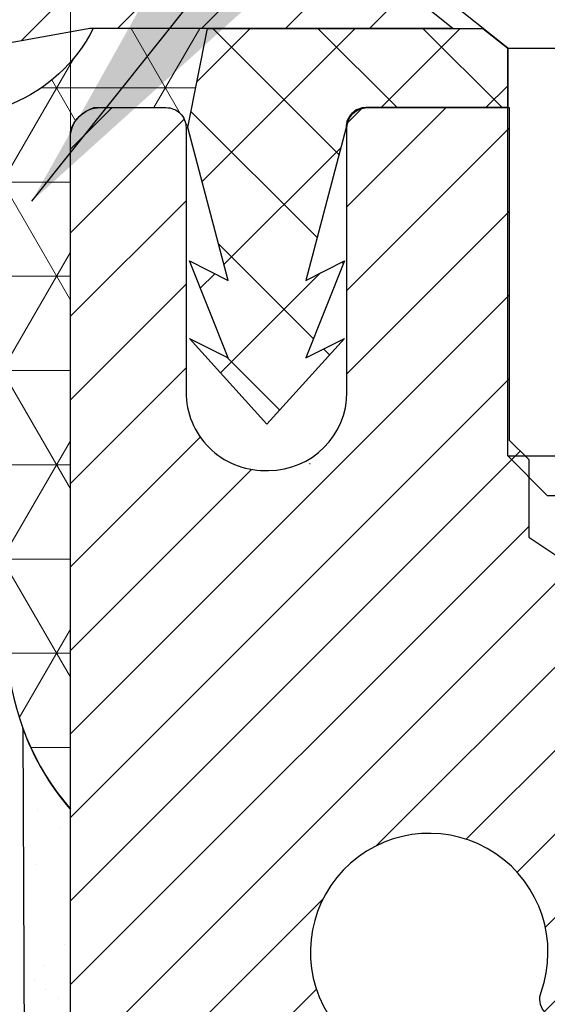
# Model space of a CAD drawing. Extents: x 13 to 3254, y -84 to 1977.
# Drawn here: x 544 to 544, y -60 to -59 of the extents above; entities that cross this region are included whole.
import ezdxf

# ---------------------------------------------------------------- set-up
doc = ezdxf.new("R2010")
doc.units = 0
doc.header["$LTSCALE"] = 5
doc.header["$MEASUREMENT"] = 0
doc.layers.get('DEFPOINTS').update_dxf_attribs({"linetype": 'CONTINUOUS'})
for name, color, linetype, lineweight in [('CAPPING STRIP - H', 251, 'CONTINUOUS', 15), ('CAPPING STRIP - L', 7, 'CONTINUOUS', 25), ('CONCRETE - L', 132, 'CONTINUOUS', 13), ('CORNER BEAD - H', 50, 'CONTINUOUS', 15), ('CORNER BEAD - L', 52, 'CONTINUOUS', 25), ('DIMS', 50, 'CONTINUOUS', 25), ('EPOXY ADHESIVE - H', 50, 'CONTINUOUS', 15), ('EPOXY ADHESIVE - L', 52, 'CONTINUOUS', 25), ('FOAM INSERT - H', 150, 'CONTINUOUS', 9), ('MIG RETAINER - H', 251, 'CONTINUOUS', 20), ('MIG RETAINER - L', 7, 'CONTINUOUS', 30), ('PVC SIDESHEET - H', 170, 'CONTINUOUS', 20), ('PVC SIDESHEET - L', 150, 'CONTINUOUS', 25), ('SCREW - L', 1, 'CONTINUOUS', 25), ('TEXT - 4', 241, 'CONTINUOUS', 25)]:
    doc.layers.add(name, color=color, linetype=linetype, lineweight=lineweight)
doc.dimstyles.get("Standard").update_dxf_attribs({"dimtxt": 0.18, "dimasz": 0.18, "dimexe": 0.18, "dimexo": 0.0625, "dimgap": 0.09, "dimtad": 0, "dimtih": 1, "dimtoh": 1, "dimdec": 4, "dimzin": 0, "dimdsep": 46, "dimtxsty": 'Standard', "dimcen": 0.09, "dimadec": 0, "dimazin": 0, "dimtfac": 1, "dimtdec": 4, "dimtofl": 0, "dimtmove": 0, "dimatfit": 3, "dimfxl": 1, "dimtolj": 1, "dimtzin": 0, "dimarcsym": 0})

# ---------------------------------------------------------------- blocks, each defined once
blk = doc.blocks.new('*D25')
at = {"layer": 'DEFPOINTS', "color": 0, "transparency": 16777216}
for p in [(556.1957521505514, -59.70997721816741), (543.6957521505511, -60.43537091895087), (556.1957521505514, -60.4640880029538)]:
    blk.add_point(p, dxfattribs=at)
at = {"layer": 'DIMS', "color": 0, "lineweight": -2, "transparency": 16777216}
for p, q in [((556.1957521505514, -60.00997721816741), (556.1957521505514, -60.7640880029538)), ((543.9957521505511, -60.4640880029538), (551.6197419792222, -60.4640880029538)), ((555.8957521505514, -60.4640880029538), (554.6197419792222, -60.4640880029538)), ((543.6957521505511, -60.73537091895086), (543.6957521505511, -60.7640880029538))]:
    blk.add_line(p, q, dxfattribs=at)
at = {"layer": 'DIMS', "color": 0, "transparency": 16777216}
for points in [[(543.9957521505511, -60.4140880029538), (543.9957521505511, -60.5140880029538), (543.6957521505511, -60.4640880029538)], [(555.8957521505514, -60.4140880029538), (555.8957521505514, -60.5140880029538), (556.1957521505514, -60.4640880029538)]]:
    blk.add_solid(points, dxfattribs=at)
at = {"layer": 'DIMS', "color": 0, "transparency": 16777216, "insert": (553.1197419792222, -60.4640880029538), "char_height": 0.3, "attachment_point": 5}
blk.add_mtext('\\A1;12 1/2 IN\\P [317.5mm]', dxfattribs=at)

msp = doc.modelspace()

# ---------------------------------------------------------------- hatches: boundary and pattern name
at = {"layer": 'CAPPING STRIP - H'}
h = msp.add_hatch(dxfattribs=at)
h.set_pattern_fill('ANSI31', color=256, scale=0.47244, angle=90, style=0)
h.set_pattern_definition([(45.00000000000001, (-452.5545976537406, 357.825669192126), (0.04175819096297156, -0.04175819096297156), [])])
edge = h.paths.add_edge_path()
edge.add_line((543.5072417897743, -59.34618434165429), (543.4896350257335, -59.2493471394286))
edge.add_line((543.4896350257335, -59.2493471394286), (543.6939450655545, -59.21219985946043))
edge.add_arc((543.7185945352147, -59.34777194257179), 0.1377947244043846, 90.00000000099271, 100.30484647022479, ccw=False)
edge.add_line((543.7185945352123, -59.2099772181674), (543.9534418761239, -59.2099772181674))
edge.add_line((543.9534418761239, -59.2099772181674), (544.0764728800616, -59.30840202131764))
edge.add_line((544.0764728800616, -59.30840202131764), (543.7185945352123, -59.30840202131764))
edge.add_arc((543.7185945352153, -59.34777194258492), 0.03936992126728001, 90.00000000430171, 100.3048464714298)
edge.add_line((543.7115518295957, -59.30903706168737), (543.5072417897743, -59.34618434165429))
edge = h.paths.add_edge_path()
edge.add_arc((544.7408403013238, -59.34777194257776), 0.03936992126011774, 359.9999999998346, 449.9999999998345)
edge.add_line((544.7408403013239, -59.30840202131764), (544.3422198485662, -59.30840202131764))
edge.add_line((544.3422198485662, -59.30840202131764), (544.4652508525039, -59.2099772181674))
edge.add_line((544.4652508525039, -59.2099772181674), (544.7802102225835, -59.2099772181674))
edge.add_arc((544.7802102225834, -59.30840202131753), 0.09842480315012381, -6.622258297284134e-11, 89.99999999993378, ccw=False)
edge.add_line((544.8786350257335, -59.30840202131764), (544.8786350257335, -59.85958091895809))
edge.add_line((544.8786350257335, -59.85958091895809), (544.7802102225835, -59.85958091895809))
edge.add_line((544.7802102225835, -59.85958091895809), (544.780210222584, -59.34777194257787))
at = {"layer": 'CORNER BEAD - H'}
h = msp.add_hatch(dxfattribs=at)
h.set_pattern_fill('NET3', color=256, scale=0.75, style=0)
h.set_pattern_definition([(0, (532.315309602129, -67.24253088187506), (0, 0.09375), []), (59.99999999999999, (532.315309602129, -67.24253088187506), (-0.08118988160479113, 0.04687500000000001), []), (120, (532.315309602129, -67.24253088187506), (-0.08118988160479113, -0.04687499999999998), [])])
edge = h.paths.add_edge_path()
edge.add_line((543.6957533048399, -60.0849772181673), (543.6957533048399, -59.41076461973431))
edge.add_arc((543.7291199263699, -59.42050919402031), 0.0347604395879002, 106.2802106486755, 163.7197893512082, ccw=False)
edge.add_line((543.719375352084, -59.38714257249022), (543.790754820816, -59.38714202138873))
edge.add_arc((543.7907548208161, -59.40714202138878), 0.02000000000004576, 1.8309265215066262e-10, 90.00000000032571, ccw=False)
edge.add_line((543.8107548208162, -59.40714202138872), (543.812457658297, -59.4068276118619))
edge.add_line((543.812457658297, -59.4068276118619), (543.8321412572508, -59.30840241501765))
edge.add_line((543.8321412572508, -59.30840241501765), (543.7184184678367, -59.30840241501765))
edge.add_arc((543.5767746572733, -59.23691341450749), 0.1586620504874174, 252.0490572483567, 333.2194805050579, ccw=False)
edge.add_arc((543.4332533048398, -59.56405296452058), 0.1999999999999963, -4.888534022029489e-11, 61.76386424311238, ccw=False)
edge.add_line((543.6332533048399, -59.56405296452076), (543.6332533048399, -59.93323298205843))
edge.add_arc((543.892522180862, -59.91518931051306), 0.2598959871883701, 183.9810485659159, 220.7902489381444)
at = {"layer": 'EPOXY ADHESIVE - H'}
h = msp.add_hatch(dxfattribs=at)
h.set_pattern_fill('AR-SAND', color=256, scale=0.06, style=0)
h.set_pattern_definition([(37.50000000000001, (222.7449218750009, -56.19687500000018), (-0.003779601486576489, 0.1156094261407895), [0, -0.0912, 0, -0.102, 0, -0.0975]), (7.499999999999999, (222.7449218750009, -56.19687500000018), (0.1061866023160636, 0.1693287639137844), [0, -0.04919999999999999, 0, -0.08220000000000001, 0, -0.0315]), (327.5, (222.6711218750009, -56.19687500000018), (0.1868485117050897, 0.0003395432122178965), [0, -0.03, 0, -0.108, 0, -0.141]), (317.5, (222.6711218750009, -56.19687500000018), (0.1803675962743376, 0.05266053389605496), [0, -0.015, 0, -0.07079999999999999, 0, -0.081])])
edge = h.paths.add_edge_path()
edge.add_line((543.6485150988055, -60.00466817987838), (543.6498329358951, -60.31834154289425))
edge.add_line((543.6498329358951, -60.31834154289425), (543.6668100364777, -60.43172468121054))
edge.add_line((543.6668100364777, -60.43172468121054), (543.6501064659797, -60.53066778662867))
edge.add_line((543.6501064659797, -60.53066778662867), (543.6436949207973, -60.74204765282263))
edge.add_line((543.6436949207973, -60.74204765282263), (543.6244639323181, -60.90218317457618))
edge.add_line((543.6244639323181, -60.90218317457618), (543.6436949207973, -60.96623693896925))
edge.add_line((543.6436949207973, -60.96623693896925), (543.6308754775005, -61.18402151513908))
edge.add_line((543.6308754775005, -61.18402151513908), (543.6244639323181, -61.32681396531723))
edge.add_line((543.6244639323181, -61.32681396531723), (543.6436949207973, -61.57021960293594))
edge.add_line((543.6436949207973, -61.57021960293594), (543.6308754775005, -61.77519475915358))
edge.add_line((543.6308754775005, -61.77519475915358), (543.6436949207973, -62.11468215413322))
edge.add_line((543.6436949207973, -62.11468215413322), (543.6436949207973, -62.18967428012536))
edge.add_line((543.6436949207973, -62.18967428012536), (543.8414027116335, -62.28071373792372))
edge.add_line((543.8414027116335, -62.28071373792372), (543.8669360343467, -62.55033499189003))
edge.add_line((543.8669360343467, -62.55033499189003), (543.8711915881324, -62.737864780374))
edge.add_line((543.8711915881324, -62.737864780374), (543.8797026957038, -62.91860021391503))
edge.add_line((543.8797026957038, -62.91860021391503), (543.832891604063, -63.10358561433404))
edge.add_line((543.832891604063, -63.10358561433404), (543.8877950841272, -63.30568037271632))
edge.add_line((543.8877950841272, -63.30568037271632), (543.8877950841272, -63.50671299299574))
edge.add_line((543.8877950841272, -63.50671299299574), (543.9152297335816, -63.65291744565457))
edge.add_line((543.9152297335816, -63.65291744565457), (543.9365630468858, -63.82044562780357))
edge.add_line((543.9365630468858, -63.82044562780357), (543.7289477660979, -63.83298334695215))
edge.add_line((543.7289477660979, -63.83298334695215), (543.6334797077267, -63.9177765591015))
edge.add_line((543.6334797077267, -63.9177765591015), (543.6640429773894, -64.02776289793974))
edge.add_line((543.6640429773894, -64.02776289793974), (543.6487613939178, -64.15302521014928))
edge.add_line((543.6487613939178, -64.15302521014928), (543.6614258893765, -64.20997721816713))
edge.add_line((543.6614258893765, -64.20997721816713), (543.6957533048394, -64.20997721816713))
edge.add_line((543.6957533048394, -64.20997721816713), (543.695757578679, -63.92069151978437))
edge.add_line((543.695757578679, -63.92069151978437), (543.9972370410064, -63.92069152301063))
edge.add_line((543.9972370410064, -63.92069152301063), (543.9972373318487, -63.51874158325207))
edge.add_arc((544.2880848208182, -63.31636202138833), 0.3543300000000028, 179.9999999999988, 214.8312422482467, ccw=False)
edge.add_line((543.9337548208182, -63.31636202138832), (543.9337517888623, -62.11914362798861))
edge.add_line((543.9337517888623, -62.11914362798861), (543.6957533048403, -62.11914362798864))
edge.add_line((543.6957533048403, -62.11914362798864), (543.6957533048399, -60.0849772181673))
edge.add_arc((543.8925221808636, -59.91518931051226), 0.2598959871900965, 200.1382916807179, 220.7902489380492, ccw=False)
at = {"layer": 'FOAM INSERT - H'}
h = msp.add_hatch(dxfattribs=at)
h.set_pattern_fill('HEX', color=256, scale=0.708, angle=45, style=0)
h.set_pattern_definition([(45, (0, 0), (-0.1083899211181556, 0.1083899211181556), [0.0885, -0.177]), (165, (0, 0), (-0.03967346464343639, -0.1480633857615919), [0.0885, -0.177]), (105, (0.06257895013500946, 0.06257895013500944), (-0.148063385761592, -0.03967346464343634), [0.0885, -0.177])])
edge = h.paths.add_edge_path()
edge.add_arc((540.1104368491307, -60.38845331694401), 0.8803747182246424, 70.26249737795911, 109.7375026197922)
edge.add_arc((539.8806665367387, -59.74805081793032), 0.1999999999996958, 109.7375026197573, 163.7631374647258)
edge.add_arc((539.5986330516756, -59.66591571092521), 0.09374999999956606, 196.2368625353299, 343.7631374646784, ccw=False)
edge.add_arc((539.3165995666126, -59.74805081793035), 0.1999999999996615, 16.23686253527815, 70.26249738023931)
edge.add_arc((539.0868292542203, -60.38845331694403), 0.8803747182247003, 70.2624973801929, 104.7245101189556)
edge.add_arc((538.8884800843969, -59.63370679812247), 0.1000000000008433, 104.7245101197389, 175.8048724018416)
edge.add_line((538.7887480142206, -59.62639145954404), (538.7853458706297, -59.67277384084313))
edge.add_arc((538.6918470548288, -59.66591571093306), 0.09375000001084736, 255.522487826754, 355.80487240670914, ccw=False)
edge.add_arc((538.6801283048405, -59.71130223453538), 0.04687500000021779, 180.0000000002692, 255.5224878213147, ccw=False)
edge.add_line((538.6332533048403, -59.7113022345356), (538.6332533048403, -59.93323298205842))
edge.add_arc((538.3739844288175, -59.91518931051276), 0.2598959871890713, 319.2097510619052, 356.01895143402885, ccw=False)
edge.add_line((538.5707533048403, -60.08497721816728), (538.5707533048385, -60.77247721816729))
edge.add_arc((538.5707533048384, -60.95997721816721), 0.1874999999999218, 89.99999999996527, 180.0000000000239)
edge.add_line((538.3832533048385, -60.95997721816729), (538.3832533048385, -61.27247721816729))
edge.add_arc((538.5707533048385, -61.27247721816739), 0.1875, 179.9999999999696, 270)
edge.add_line((538.5707533048385, -61.45997721816733), (538.5707533048385, -61.9599772181673))
edge.add_arc((538.5707533048384, -62.14747721816723), 0.1874999999999289, 89.99999999996527, 180.0000000000217)
edge.add_line((538.3832533048385, -62.1474772181673), (538.3832533048385, -62.4599772181673))
edge.add_arc((538.5707533048385, -62.45997721816738), 0.1875, 179.9999999999739, 270)
edge.add_line((538.5707533048385, -62.64747721816733), (538.5707533048385, -64.2099772181673))
edge.add_line((538.5707533048385, -64.2099772181673), (543.6614258893765, -64.20997721816713))
edge.add_line((543.6614258893765, -64.20997721816713), (543.6487613939178, -64.15302521014928))
edge.add_line((543.6487613939178, -64.15302521014928), (543.6640429773894, -64.02776289793974))
edge.add_line((543.6640429773894, -64.02776289793974), (543.6334797077267, -63.9177765591015))
edge.add_line((543.6334797077267, -63.9177765591015), (543.7289477660979, -63.83298334695215))
edge.add_line((543.7289477660979, -63.83298334695215), (543.9365630468858, -63.82044562780357))
edge.add_line((543.9365630468858, -63.82044562780357), (543.9152297335816, -63.65291744565457))
edge.add_line((543.9152297335816, -63.65291744565457), (543.8877950841272, -63.50671299299574))
edge.add_line((543.8877950841272, -63.50671299299574), (543.8877950841272, -63.30568037271632))
edge.add_line((543.8877950841272, -63.30568037271632), (543.832891604063, -63.10358561433404))
edge.add_line((543.832891604063, -63.10358561433404), (543.8797026957038, -62.91860021391503))
edge.add_line((543.8797026957038, -62.91860021391503), (543.8711915881324, -62.737864780374))
edge.add_line((543.8711915881324, -62.737864780374), (543.8669360343467, -62.55033499189003))
edge.add_line((543.8669360343467, -62.55033499189003), (543.8414027116335, -62.28071373792372))
edge.add_line((543.8414027116335, -62.28071373792372), (543.6436949207973, -62.18967428012536))
edge.add_line((543.6436949207973, -62.18967428012536), (543.6436949207973, -62.11468215413322))
edge.add_line((543.6436949207973, -62.11468215413322), (543.6308754775005, -61.77519475915358))
edge.add_line((543.6308754775005, -61.77519475915358), (543.6436949207973, -61.57021960293594))
edge.add_line((543.6436949207973, -61.57021960293594), (543.6244639323181, -61.32681396531723))
edge.add_line((543.6244639323181, -61.32681396531723), (543.6308754775005, -61.18402151513908))
edge.add_line((543.6308754775005, -61.18402151513908), (543.6436949207973, -60.96623693896925))
edge.add_line((543.6436949207973, -60.96623693896925), (543.6244639323181, -60.90218317457618))
edge.add_line((543.6244639323181, -60.90218317457618), (543.6436949207973, -60.74204765282263))
edge.add_line((543.6436949207973, -60.74204765282263), (543.6501064659797, -60.53066778662867))
edge.add_line((543.6501064659797, -60.53066778662867), (543.6668100364777, -60.43172468121054))
edge.add_line((543.6668100364777, -60.43172468121054), (543.6498329358951, -60.31834154289425))
edge.add_line((543.6498329358951, -60.31834154289425), (543.6485150988055, -60.00466817987838))
edge.add_arc((543.8925221808627, -59.91518931051276), 0.2598959871890709, 183.9810485659727, 200.138291680684, ccw=False)
edge.add_line((543.6332533048399, -59.93323298205843), (543.6332533048392, -59.71130223452174))
edge.add_arc((543.5863783048502, -59.71130223452172), 0.04687499998897238, 284.47751216142746, 359.99999999997397, ccw=False)
edge.add_arc((543.5746595548394, -59.66591571092474), 0.09374999999999527, 184.1951275989233, 284.47751217875475, ccw=False)
edge.add_line((543.48116073905, -59.67277384084321), (543.4777276328917, -59.62596933814268))
edge.add_arc((543.3779955627149, -59.63328467672103), 0.100000000001386, 4.195127598089917, 75.39792307557761)
edge.add_arc((543.1812596339529, -60.38845331694331), 0.8803747182239929, 75.39792307657342, 109.7375026210337)
edge.add_arc((542.9514893215472, -59.7480508179355), 0.1999999999999677, 109.737502620975, 163.7631374636008)
edge.add_arc((542.6694558364851, -59.66591571092482), 0.0937499999999357, 196.2368625363459, 343.7631374636541, ccw=False)
edge.add_arc((542.387422351423, -59.74805081793539), 0.1999999999999425, 16.23686253636989, 70.26249737895341)
edge.add_arc((542.1576520390175, -60.38845331694373), 0.8803747182244064, 70.26249737897548, 109.7375026208036)
edge.add_arc((541.9278817266146, -59.74805081793469), 0.2000000000001619, 109.7375026208166, 163.7631374637727)
edge.add_arc((541.645848241552, -59.66591571092474), 0.09374999999998725, 196.2368625362055, 343.76313746379446, ccw=False)
edge.add_arc((541.36381475649, -59.74805081793417), 0.199999999999462, 16.23686253613013, 70.26249737928444)
edge.add_arc((541.1340444440865, -60.38845331694422), 0.880374718224883, 70.26249737920672, 109.7375026220201)
edge.add_arc((540.9042741316698, -59.74805081793971), 0.2000000000001949, 109.7375026220243, 163.7631374627468)
edge.add_arc((540.6222406466087, -59.66591571092474), 0.09374999999999367, 196.2368625372088, 343.763137462787, ccw=False)
edge.add_arc((540.3402071615477, -59.74805081793968), 0.2000000000000149, 16.23686253725643, 70.26249737799402)
at = {"layer": 'MIG RETAINER - H'}
h = msp.add_hatch(dxfattribs=at)
h.set_pattern_fill('ANSI31', color=256, scale=0.47, style=0)
h.set_pattern_definition([(45, (-404.3231574018388, -497.4715002500686), (-0.04154252339470966, 0.04154252339470967), [])])
h.paths.add_polyline_path([(543.6957548208195, -62.11914202138836), (543.6957548208181, -61.42287511425399), (543.7700511551002, -61.35829029619378), (543.9337548208181, -61.35829029619378), (543.9337548208185, -62.11914202138831)])
edge = h.paths.add_edge_path()
edge.add_arc((544.4757548208164, -59.67014202138608), 0.07800000000003138, 270.000000000501, 360.0000000000418)
edge.add_line((544.5537548208165, -59.67014202138602), (544.5537548208162, -59.40714202138894))
edge.add_arc((544.5737548208164, -59.40714202138872), 0.02000000000020918, 90.00000000195422, 180.0000000006514, ccw=False)
edge.add_line((544.5737548208157, -59.38714202138856), (544.6607548208156, -59.38714202138669))
edge.add_arc((544.6607548208162, -59.41714202138672), 0.03000000000002956, 2.1719870346714742e-10, 90.0000000013028, ccw=False)
edge.add_line((544.6907548208162, -59.4171420213866), (544.6907548208169, -59.95214202139368))
edge.add_arc((544.533754820817, -59.95214202139385), 0.1569999999999254, -90.00000000033191, 6.230038707144558e-11, ccw=False)
edge.add_line((544.5337548208161, -60.10914202139383), (544.3674945058588, -60.10914202139298))
edge.add_arc((544.3674945058694, -60.18788170642448), 0.07873968503150763, 90.00000000777618, 177.4144840053407)
edge.add_arc((544.173952046803, -60.17914202138882), 0.1149999999996634, 275.2124696742857, 357.41448399777784, ccw=False)
edge.add_arc((544.1825827321285, -60.27374916314232), 0.02000000000000517, 160.3257550186187, 275.2124696744299, ccw=False)
edge.add_arc((544.0525357656971, -60.22725154895408), 0.1181095275611714, 340.3257550185371, 642.6342225154141)
edge.add_arc((544.0827439258576, -60.36201693272505), 0.02000000000015042, -10.621520468789072, 102.63422251443592, ccw=False)
edge.add_arc((544.0247548208174, -60.35114202138731), 0.07899999999997757, 270.0000000008245, 349.3784795304081, ccw=False)
edge.add_line((544.0247548208185, -60.43014202138732), (543.9507548208173, -60.43014202138846))
edge.add_arc((543.9507548208176, -60.44714202138845), 0.01699999999999591, 90.00000000076633, 180)
edge.add_line((543.9337548208175, -60.44714202138845), (543.9337548208181, -61.04569374658302))
edge.add_line((543.9337548208181, -61.04569374658302), (543.7700511551002, -61.04569374658302))
edge.add_line((543.7700511551002, -61.04569374658302), (543.6957548208181, -60.98110892852275))
edge.add_line((543.6957548208181, -60.98110892852275), (543.6957548208162, -59.41714202138939))
edge.add_arc((543.7257548208161, -59.41714202138927), 0.02999999999985903, 90.00000000043423, 180.0000000002171, ccw=False)
edge.add_line((543.7257548208158, -59.38714202138936), (543.790754820816, -59.38714202138873))
edge.add_arc((543.7907548208162, -59.40714202138872), 0.01999999999998181, 0, 90.00000000065143, ccw=False)
edge.add_line((543.8107548208162, -59.40714202138872), (543.8107548208166, -59.67014202139017))
edge.add_arc((543.8887548208165, -59.67014202139006), 0.07799999999997453, 180.0000000000835, 270.0000000004176)
edge.add_line((543.8887548208171, -59.74814202139003), (543.8927548208171, -59.74814202139003))
edge.add_arc((543.8927548208167, -59.67014202139017), 0.07799999999986085, 270.000000000334, 360.0000000001671)
edge.add_line((543.9707548208165, -59.67014202138994), (543.9707548208162, -59.40714202138928))
edge.add_arc((543.9907548208162, -59.40714202138928), 0.01999999999998181, 90.00000000032571, 180, ccw=False)
edge.add_line((543.990754820816, -59.3871420213893), (544.1322014688724, -59.38714202138834))
edge.add_line((544.1322014688724, -59.38714202138834), (544.1322014688724, -59.71803722760557))
edge.add_line((544.1322014688724, -59.71803722760557), (544.1514870312701, -59.73736783450743))
edge.add_line((544.1514870312701, -59.73736783450743), (544.1514870312701, -59.81451008409271))
edge.add_line((544.1514870312701, -59.81451008409271), (544.2093437184587, -59.85308120888566))
edge.add_line((544.2093437184587, -59.85308120888566), (544.2672004056474, -59.81451008409271))
edge.add_line((544.2672004056474, -59.81451008409271), (544.2672004056474, -59.73736783450743))
edge.add_line((544.2672004056474, -59.73736783450743), (544.2864859680442, -59.71808227211141))
edge.add_line((544.2864859680442, -59.71808227211141), (544.2864859680442, -59.38714202138834))
edge.add_line((544.2864859680442, -59.38714202138834), (544.3737548208162, -59.38714202138816))
edge.add_arc((544.3737548208162, -59.40714202138815), 0.01999999999998181, 0, 90, ccw=False)
edge.add_line((544.3937548208162, -59.40714202138815), (544.3937548208165, -59.67014202138625))
edge.add_arc((544.4717548208166, -59.67014202138602), 0.07800000000008822, 180.000000000167, 270.000000000334)
edge.add_line((544.4717548208171, -59.74814202138611), (544.4757548208171, -59.74814202138611))
at = {"layer": 'PVC SIDESHEET - H'}
h = msp.add_hatch(dxfattribs=at)
h.set_pattern_fill('ANSI37', color=256, scale=0.59055, style=0)
h.set_pattern_definition([(135, (3490.366104352827, -546.3841058097538), (0.05219773870371444, 0.05219773870371446), []), (45.00000000000001, (3490.366104352827, -546.3841058097538), (0.05219773870371445, -0.05219773870371446), [])])
edge = h.paths.add_edge_path()
edge.add_line((543.8124577763996, -59.40682702131058), (543.8321413359855, -59.30840202131801))
edge.add_line((543.8321413359854, -59.30840202131801), (544.1059942575671, -59.30840202131764))
edge.add_line((544.1059942575671, -59.30840202131764), (544.1306004583548, -59.32808698194787))
edge.add_line((544.1306004583548, -59.32808698194787), (544.1306004583548, -59.38714202130944))
edge.add_line((544.1306004583548, -59.38714202130944), (543.9896227763991, -59.38714202130978))
edge.add_arc((543.9896227763994, -59.40682702130987), 0.01968500000009499, 450.0000000011581, 539.9999999998345)
edge.add_line((543.9699377763994, -59.40682702130982), (543.929769055478, -59.55902318712361))
edge.add_line((543.929769055478, -59.55902318712361), (543.9683403345551, -59.53973754758527))
edge.add_line((543.968340334555, -59.53973754758527), (543.9297690554777, -59.63616574527992))
edge.add_line((543.9297690554777, -59.63616574527992), (543.9683403345551, -59.61688010574061))
edge.add_line((543.9683403345553, -59.61688010574061), (543.8911977764003, -59.70210202130999))
edge.add_line((543.8911977764003, -59.70210202130999), (543.8140552182449, -59.61688010574087))
edge.add_line((543.8140552182449, -59.61688010574087), (543.8526264973217, -59.63616574527972))
edge.add_line((543.8526264973216, -59.63616574527972), (543.8140552182447, -59.53973754758547))
edge.add_line((543.8140552182447, -59.53973754758547), (543.8526264973224, -59.55902318712409))
edge.add_line((543.8526264973224, -59.55902318712409), (543.8124577763996, -59.40682702131058))

# ---------------------------------------------------------------- linework, layer by layer
at = {"layer": 'CAPPING STRIP - L'}
for p, q in [((543.9534418761239, -59.2099772181674), (544.0764728800616, -59.30840202131764)), ((543.7115518295957, -59.30903706168737), (543.5072417897743, -59.34618434165429)), ((544.0764728800616, -59.30840202131764), (543.7185945352123, -59.30840202131764))]:
    msp.add_line(p, q, dxfattribs=at)
msp.add_arc((543.7185945352147, -59.34777194257872), 0.03936992126108407, 90.00000000347184, 100.304846472232, dxfattribs=at)
at = {"layer": 'CONCRETE - L'}
msp.add_line((543.6957533048394, -59.20997721816729), (543.6957533048394, -62.11914202138836), dxfattribs=at)
at = {"layer": 'CORNER BEAD - L'}
msp.add_lwpolyline([(543.6957533048399, -60.0849772181673), (543.6957533048399, -59.41076461973431, -0.2560103796572622), (543.719375352084, -59.38714257249022), (543.790754820816, -59.38714202138873, -0.4142135623745518), (543.8107548208162, -59.40714202138872), (543.812457658297, -59.4068276118619), (543.8321412572508, -59.30840241501765), (543.7184184678367, -59.30840241501765, -0.3697645275614581), (543.5278746045007, -59.38785191557226, -0.2762152819576191), (543.6332533048399, -59.56405296452076), (543.6332533048399, -59.93323298205843, 0.1620058556709634)], format="xyb", close=True, dxfattribs=at)
at = {"layer": 'EPOXY ADHESIVE - L'}
msp.add_lwpolyline([(543.6957533048403, -62.11914362798864), (543.6957533048399, -60.0849772181673, -0.09035585911808025), (543.6485150988055, -60.00466817987838), (543.6498329358951, -60.31834154289425), (543.6668100364777, -60.43172468121054), (543.6501064659797, -60.53066778662867), (543.6436949207973, -60.74204765282263), (543.6244639323181, -60.90218317457618), (543.6436949207973, -60.96623693896925), (543.6308754775005, -61.18402151513908), (543.6244639323181, -61.32681396531723), (543.6436949207973, -61.57021960293594), (543.6308754775005, -61.77519475915358)], format="xyb", dxfattribs=at)
at = {"layer": 'MIG RETAINER - L'}
msp.add_line((543.9341485192372, -59.74147221066985), (543.9333611223879, -59.74147221066888), dxfattribs=at)
for points in [[(543.6957548208181, -60.98110892852275), (543.6957548208162, -59.41714202138939, -0.4142135623706347), (543.7257548208158, -59.38714202138936), (543.790754820816, -59.38714202138873, -0.4142135623754759), (543.8107548208162, -59.40714202138872), (543.8107548208166, -59.67014202139017, 0.4142135623747433), (543.8887548208171, -59.74814202139003), (543.8927548208171, -59.74814202139003, 0.4142135623714135), (543.9707548208165, -59.67014202138994), (543.9707548208162, -59.40714202138928, -0.4142135623714468), (543.990754820816, -59.3871420213893), (544.1322014688724, -59.38714202138834), (544.1322014688724, -59.71803722760557), (544.1514870312701, -59.73736783450743), (544.1514870312701, -59.81451008409271), (544.2093437184587, -59.85308120888566)], [(544.1843997185129, -60.29366645614311, -0.5479758845004098), (544.1637502925817, -60.26701572266079, 3.888295204768812), (544.0783694035937, -60.34250120688744, -0.5387583055402678)]]:
    msp.add_lwpolyline(points, format="xyb", dxfattribs=at)
at = {"layer": 'PVC SIDESHEET - L'}
msp.add_lwpolyline([(544.1306004583548, -59.32808698194787), (544.1306004583548, -59.38714202130949), (543.9896227763986, -59.38714202130978, 0.414213562373518), (543.9699377763986, -59.40682702130982), (543.9297690554771, -59.55902318712395), (543.9683403345546, -59.53973754758498), (543.9297690554772, -59.63616574527946), (543.9683403345548, -59.6168801057405), (543.8911977763994, -59.70210202131005), (543.814055218244, -59.61688010574093), (543.8526264973216, -59.63616574527966), (543.8140552182438, -59.53973754758541), (543.8526264973215, -59.55902318712415), (543.8124577763987, -59.40682702131024), (543.8321413359849, -59.30840202131801), (544.1059942575667, -59.30840202131741)], format="xyb", close=True, dxfattribs=at)
at = {"layer": 'SCREW - L'}
for p, q in [((544.1306004583548, -59.32808698194787), (543.9829632536296, -59.2099772181674)), ((544.1306004583548, -59.73369244688853), (544.1306004583548, -59.32808698194787)), ((544.1306004583548, -59.32808698194787), (544.2880801433946, -59.32808698194787)), ((544.1306004583546, -59.7336924468885), (544.2880801433944, -59.7336924468885)), ((544.1699703796141, -59.77306236814902), (544.1306004583546, -59.7336924468885)), ((544.1699703796141, -59.77306236814902), (544.2487102221342, -59.77306236814902))]:
    msp.add_line(p, q, dxfattribs=at)

# ---------------------------------------------------------------- dimensions: what is measured, and where the dimension line sits
at = {"layer": 'DIMS'}
dim = msp.add_linear_dim(base=(556.1957521505514, -60.4640880029538), p1=(543.6957521505511, -60.43537091895087), p2=(556.1957521505514, -59.70997721816741), text='<>\\P[]', dimstyle='Standard', override={"dimtxt": 0.3, "dimasz": 0.3, "dimexe": 0.3, "dimexo": 0.3, "dimgap": 0.3, "dimlunit": 5, "dimpost": ' IN', "dimfrac": 2}, dxfattribs=at)
dim.commit()
dim.dimension.update_dxf_attribs({"geometry": '*D25', "text_midpoint": (553.1197419792222, -60.4640880029538), "dimtype": 160})

# ---------------------------------------------------------------- leaders
at = {"layer": 'TEXT - 4'}
for points in [[(538.4607523465302, -60.49912994077997), (548.3637187632702, -49.19861002317145), (548.5502879362847, -49.19861002317145)], [(543.6573233927963, -59.48036157741565), (549.3843787665833, -52.3019328243663), (549.7649843413753, -52.3019328243663)]]:
    msp.add_leader(points, dimstyle='Standard', override={"dimasz": 0.3}, dxfattribs=at)

doc.saveas('drawing.dxf')
